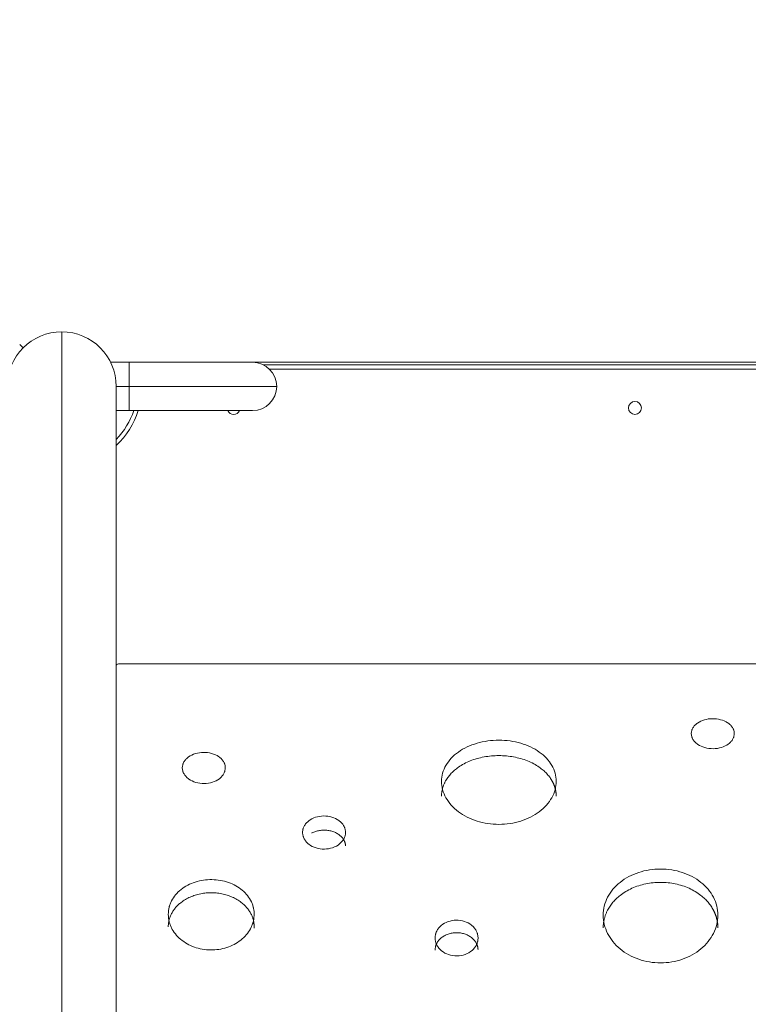
# Model space of a CAD drawing. Units: millimetres. Extents: x 93147 to 114147, y -7722 to 7128.
# Drawn here: x 100988 to 101497, y -2165 to -1479 of the extents above; entities that cross this region are included whole.
import ezdxf

# ---------------------------------------------------------------- set-up
doc = ezdxf.new("R2010")
doc.units = ezdxf.units.MM
doc.header["$MEASUREMENT"] = 0
doc.layers.add('InterSystem-dimension', color=7, linetype='Continuous')
doc.layers.add('InterSystem-drawing', color=7, linetype='Continuous')
doc.styles.add('GENERATED_STYLE_1', font='txt')
doc.dimstyles.new('GENERATED_STYLE__1', dxfattribs={"dimtxt": 100, "dimasz": 91.78744, "dimexe": 0.18, "dimexo": 100, "dimgap": 0.09, "dimtad": 1, "dimtih": 1, "dimtoh": 1, "dimdec": 0, "dimzin": 0, "dimdsep": 46, "dimtxsty": 'GENERATED_STYLE_1', "dimblk": 'ARROWHEAD_5', "dimblk1": 'ARROWHEAD_5', "dimblk2": 'ARROWHEAD_5', "dimcen": 0.09, "dimclrd": 7, "dimclre": 7, "dimclrt": 7, "dimadec": 1, "dimazin": 0, "dimtfac": 1, "dimtdec": 4, "dimtmove": 0, "dimatfit": 3, "dimfxl": 1, "dimtolj": 1, "dimtzin": 0, "dimarcsym": 0})
doc.dimstyles.new('GENERATED_STYLE__2', dxfattribs={"dimtxt": 100, "dimasz": 91.78744, "dimexe": 0.18, "dimexo": 100, "dimgap": 0.09, "dimtad": 1, "dimdec": 0, "dimzin": 0, "dimdsep": 46, "dimtxsty": 'GENERATED_STYLE_1', "dimblk": 'ARROWHEAD_5', "dimblk1": 'ARROWHEAD_5', "dimblk2": 'ARROWHEAD_5', "dimcen": 0.09, "dimclrd": 7, "dimclre": 7, "dimclrt": 7, "dimadec": 1, "dimazin": 0, "dimtfac": 1, "dimtdec": 4, "dimtmove": 0, "dimatfit": 3, "dimfxl": 1, "dimtolj": 1, "dimtzin": 0, "dimarcsym": 0})
doc.dimstyles.new('GENERATED_STYLE__3', dxfattribs={"dimtxt": 100, "dimasz": 91.78744, "dimexe": 0.18, "dimexo": 0, "dimgap": 0.09, "dimtad": 1, "dimtih": 1, "dimtoh": 1, "dimdec": 0, "dimzin": 0, "dimdsep": 46, "dimtxsty": 'GENERATED_STYLE_1', "dimblk": 'ARROWHEAD_5', "dimblk1": 'ARROWHEAD_5', "dimblk2": 'ARROWHEAD_5', "dimcen": 0.09, "dimclrd": 7, "dimclre": 7, "dimclrt": 7, "dimadec": 1, "dimazin": 0, "dimtfac": 1, "dimtdec": 4, "dimtmove": 0, "dimatfit": 3, "dimfxl": 1, "dimtolj": 1, "dimtzin": 0, "dimarcsym": 0})

# ---------------------------------------------------------------- blocks, each defined once
blk = doc.blocks.new('*D1')
at = {"layer": 'InterSystem-dimension', "linetype": 'Continuous', "lineweight": 13}
for points in [[(99562.54, 5893.39), (99655.84, 5868.39), (99655.84, 5918.39)], [(108003.49, 5893.39), (107910.18, 5918.39), (107910.18, 5868.39)]]:
    blk.add_hatch(color=7, dxfattribs=at).paths.add_polyline_path(points)
at = {"layer": 'InterSystem-dimension', "color": 7, "linetype": 'Continuous', "lineweight": 13}
for p, q in [((99562.54, -1978.65), (99562.54, 5983.97)), ((108003.49, 3802.98), (108003.49, 5983.97)), ((99562.54, 5893.39), (99655.84, 5918.39)), ((99655.84, 5918.39), (99655.84, 5868.39)), ((108003.49, 5893.39), (107910.18, 5918.39)), ((107910.18, 5868.39), (107910.18, 5918.39)), ((99562.54, 5893.39), (99655.84, 5868.39)), ((99655.84, 5893.39), (107910.18, 5893.39)), ((108003.49, 5893.39), (107910.18, 5868.39))]:
    blk.add_line(p, q, dxfattribs=at)
at = {"layer": 'InterSystem-dimension', "color": 7, "lineweight": 13, "insert": (103631.24, 5913.39), "char_height": 100, "attachment_point": 7, "style": 'GENERATED_STYLE_1'}
blk.add_mtext('\\A1;{\\pql;\\fArial|b0|i0|c238|p34;8441}', dxfattribs=at)
blk = doc.blocks.new('ARROWHEAD_5')
at = {"linetype": 'Continuous', "lineweight": 0}
blk.add_hatch(color=0, dxfattribs=at).paths.add_polyline_path([(-1, 0.2679), (0, 0), (-1, -0.2679)])
at = {"color": 0, "linetype": 'Continuous', "lineweight": 0}
blk.add_line((0, 0), (-1, 0), dxfattribs=at)
blk = doc.blocks.new('*D3')
at = {"layer": 'InterSystem-dimension', "linetype": 'Continuous', "lineweight": 13}
for points in [[(96964.45, 4047.27), (96939.45, 3953.97), (96989.45, 3953.97)], [(96964.45, -4874.1), (96989.45, -4780.8), (96939.45, -4780.8)]]:
    blk.add_hatch(color=7, dxfattribs=at).paths.add_polyline_path(points)
at = {"layer": 'InterSystem-dimension', "color": 7, "linetype": 'Continuous', "lineweight": 13}
for p, q in [((106503.49, 4047.27), (96873.87, 4047.27)), ((96964.45, 4047.27), (96939.45, 3953.97)), ((96964.45, 4047.27), (96989.45, 3953.97)), ((96989.45, 3953.97), (96939.45, 3953.97)), ((96964.45, -4780.8), (96964.45, 3953.97)), ((96964.45, -4874.1), (96939.45, -4780.8)), ((96939.45, -4780.8), (96989.45, -4780.8)), ((96964.45, -4874.1), (96989.45, -4780.8)), ((100978.09, -4874.1), (96873.87, -4874.1))]:
    blk.add_line(p, q, dxfattribs=at)
at = {"layer": 'InterSystem-dimension', "color": 7, "lineweight": 13, "insert": (96944.45, -565.19), "char_height": 100, "attachment_point": 7, "rotation": 90, "style": 'GENERATED_STYLE_1'}
blk.add_mtext('\\A1;{\\pql;\\fArial|b0|i0|c238|p34;8921}', dxfattribs=at)
blk = doc.blocks.new('*D4')
at = {"layer": 'InterSystem-dimension', "linetype": 'Continuous', "lineweight": 13}
for points in [[(98062.54, 6258.58), (98155.84, 6233.58), (98155.84, 6283.58)], [(109503.49, 6258.58), (109410.18, 6283.58), (109410.18, 6233.58)]]:
    blk.add_hatch(color=7, dxfattribs=at).paths.add_polyline_path(points)
at = {"layer": 'InterSystem-dimension', "color": 7, "linetype": 'Continuous', "lineweight": 13}
for p, q in [((98062.54, -2047.81), (98062.54, 6349.16)), ((109503.49, 3444.9), (109503.49, 6349.16)), ((98062.54, 6258.58), (98155.84, 6283.58)), ((98155.84, 6283.58), (98155.84, 6233.58)), ((109503.49, 6258.58), (109410.18, 6283.58)), ((109410.18, 6233.58), (109410.18, 6283.58)), ((98062.54, 6258.58), (98155.84, 6233.58)), ((98155.84, 6258.58), (109410.18, 6258.58)), ((109503.49, 6258.58), (109410.18, 6233.58))]:
    blk.add_line(p, q, dxfattribs=at)
at = {"layer": 'InterSystem-dimension', "color": 7, "lineweight": 13, "insert": (103598.33, 6278.58), "char_height": 100, "attachment_point": 7, "style": 'GENERATED_STYLE_1'}
blk.add_mtext('\\A1;{\\pql;\\fArial|b0|i0|c238|p34;11441}', dxfattribs=at)
blk = doc.blocks.new('*D5')
at = {"layer": 'InterSystem-dimension', "linetype": 'Continuous', "lineweight": 13}
for points in [[(95918.2, 5547.27), (95893.2, 5453.97), (95943.2, 5453.97)], [(95918.2, -6874.1), (95943.2, -6780.8), (95893.2, -6780.8)]]:
    blk.add_hatch(color=7, dxfattribs=at).paths.add_polyline_path(points)
at = {"layer": 'InterSystem-dimension', "color": 7, "linetype": 'Continuous', "lineweight": 13}
for p, q in [((107203.49, 5547.27), (95827.62, 5547.27)), ((95918.2, 5547.27), (95893.2, 5453.97)), ((95918.2, 5547.27), (95943.2, 5453.97)), ((95943.2, 5453.97), (95893.2, 5453.97)), ((95918.2, -6780.8), (95918.2, 5453.97)), ((95918.2, -6874.1), (95893.2, -6780.8)), ((95893.2, -6780.8), (95943.2, -6780.8)), ((95918.2, -6874.1), (95943.2, -6780.8)), ((101317.44, -6874.1), (95827.62, -6874.1))]:
    blk.add_line(p, q, dxfattribs=at)
at = {"layer": 'InterSystem-dimension', "color": 7, "lineweight": 13, "insert": (95898.2, -853.13), "char_height": 100, "attachment_point": 7, "rotation": 90, "style": 'GENERATED_STYLE_1'}
blk.add_mtext('\\A1;{\\pql;\\fArial|b0|i0|c238|p34;12421}', dxfattribs=at)

msp = doc.modelspace()

# ---------------------------------------------------------------- linework, layer by layer
at = {"layer": 'InterSystem-drawing', "color": 7, "linetype": 'Continuous', "lineweight": 13}
for p, q in [((101017.44, -2930.91), (101017.44, -1696.3)), ((100988.1, -1705.01), (100990.54, -1707.45)), ((101051.56, -1717.5), (101064.59, -1717.5)), ((101064.59, -1717.5), (101051.56, -1717.5)), ((101064.59, -1734.35), (101064.59, -1717.5)), ((101150.59, -1717.5), (101064.59, -1717.5)), ((101150.59, -1717.5), (101684.29, -1717.5)), ((101158.27, -1719.35), (101676.61, -1719.35)), ((101672.46, -1722.35), (101162.42, -1722.35)), ((101055.49, -1734.35), (101064.59, -1734.35)), ((101055.49, -1929.04), (101055.49, -1734.35)), ((101064.59, -1734.35), (101167.44, -1734.35)), ((101064.59, -1734.35), (101064.59, -1751.2)), ((101055.49, -1751.2), (101064.59, -1751.2)), ((101064.59, -1751.2), (101150.59, -1751.2)), ((101055.49, -2829.94), (101055.49, -1929.04)), ((101057.13, -1927.78), (101777.75, -1927.78)), ((101777.39, -1927.76), (101057.49, -1927.76)), ((101055.49, -1967.45), (101055.49, -1951.05))]:
    msp.add_line(p, q, dxfattribs=at)
for centre, radius, start, end in [((101017.44, -1734.35), 38.05, 90, 180), ((101017.44, -1734.35), 38.05, 0, 90), ((101150.59, -1734.35), 16.85, 0, 90), ((101150.59, -1734.35), 16.85, 270, 0), ((101417.44, -1749.35), 4.5, 0, 180), ((101417.44, -1749.35), 4.5, 180, 0), ((101017.44, -1734.35), 53.05, 315.82773, 341.48065), ((101017.44, -1734.35), 56.05, 312.75448, 342.50489), ((101137.44, -1749.35), 4.5, 204.27465, 335.72535), ((101057.49, -1930.9), 3.13, 89.98844, 96.62667)]:
    msp.add_arc(centre, radius, start, end, dxfattribs=at)
for points, knots in [([(101055.49, -1929.04), (101055.59, -1928.68), (101055.77, -1928.39), (101055.98, -1928.23), (101056.19, -1928.07), (101056.57, -1927.92), (101057.13, -1927.78)], [0, 0, 0, 0, 1, 1, 1, 2, 2, 2, 2]), ([(101486.79, -1976.14), (101486.7, -1975.29), (101486.56, -1974.58), (101486.39, -1974.04), (101486.34, -1973.9), (101486.3, -1973.79), (101486.24, -1973.63), (101486.17, -1973.47), (101486.1, -1973.3), (101486.02, -1973.14), (101485.86, -1972.82), (101485.69, -1972.51), (101485.49, -1972.2), (101485.09, -1971.59), (101484.6, -1970.99), (101484.04, -1970.45), (101483.48, -1969.9), (101482.84, -1969.39), (101482.13, -1968.93), (101480.7, -1967.99), (101479.07, -1967.28), (101477.25, -1966.79), (101475.42, -1966.3), (101473.53, -1966.07), (101471.56, -1966.09), (101469.6, -1966.11), (101467.73, -1966.39), (101465.92, -1966.92), (101464.11, -1967.45), (101462.52, -1968.19), (101461.13, -1969.16), (101460.44, -1969.64), (101459.82, -1970.16), (101459.29, -1970.72), (101458.76, -1971.28), (101458.3, -1971.88), (101457.92, -1972.51), (101457.74, -1972.82), (101457.57, -1973.14), (101457.43, -1973.47), (101457.36, -1973.63), (101457.3, -1973.79), (101457.24, -1973.95), (101457.21, -1974.03), (101457.09, -1974.19), (101457.16, -1974.19), (101457.22, -1974.19), (101457.12, -1974.31), (101457.1, -1974.38), (101456.96, -1974.91), (101456.85, -1975.61), (101456.8, -1976.47)], [0, 0, 0, 0, 1, 1, 1, 2, 2, 2, 3, 3, 3, 4, 4, 4, 5, 5, 5, 6, 6, 6, 7, 7, 7, 8, 8, 8, 9, 9, 9, 10, 10, 10, 11, 11, 11, 12, 12, 12, 13, 13, 13, 14, 14, 14, 15, 15, 15, 16, 16, 16, 17, 17, 17, 17]), ([(101456.8, -1976.47), (101456.86, -1977.35), (101456.96, -1978.07), (101457.12, -1978.64), (101457.16, -1978.78), (101457.2, -1978.89), (101457.26, -1979.06), (101457.32, -1979.23), (101457.39, -1979.4), (101457.46, -1979.56), (101457.61, -1979.9), (101457.78, -1980.22), (101457.97, -1980.55), (101458.36, -1981.19), (101458.84, -1981.81), (101459.39, -1982.39), (101459.95, -1982.97), (101460.58, -1983.5), (101461.3, -1984), (101462.73, -1984.99), (101464.38, -1985.75), (101466.24, -1986.28), (101468.1, -1986.8), (101470.03, -1987.06), (101472.04, -1987.03), (101474.04, -1987.01), (101475.95, -1986.72), (101477.79, -1986.15), (101479.63, -1985.58), (101481.24, -1984.79), (101482.63, -1983.76), (101483.33, -1983.25), (101483.94, -1982.69), (101484.47, -1982.11), (101485, -1981.52), (101485.45, -1980.89), (101485.81, -1980.23), (101485.99, -1979.9), (101486.14, -1979.57), (101486.27, -1979.24), (101486.34, -1979.07), (101486.4, -1978.9), (101486.45, -1978.73), (101486.48, -1978.65), (101486.46, -1978.49), (101486.52, -1978.49), (101486.59, -1978.49), (101486.56, -1978.36), (101486.57, -1978.29), (101486.7, -1977.74), (101486.77, -1977.03), (101486.79, -1976.14)], [0, 0, 0, 0, 1, 1, 1, 2, 2, 2, 3, 3, 3, 4, 4, 4, 5, 5, 5, 6, 6, 6, 7, 7, 7, 8, 8, 8, 9, 9, 9, 10, 10, 10, 11, 11, 11, 12, 12, 12, 13, 13, 13, 14, 14, 14, 15, 15, 15, 16, 16, 16, 17, 17, 17, 17]), ([(101362.51, -2009.85), (101362.51, -2005.94), (101361.48, -2002.2), (101359.44, -1998.66), (101357.4, -1995.11), (101354.49, -1992.01), (101350.73, -1989.34), (101346.98, -1986.68), (101342.65, -1984.64), (101337.76, -1983.22), (101332.88, -1981.8), (101327.79, -1981.09), (101322.51, -1981.09), (101317.22, -1981.09), (101312.15, -1981.79), (101307.25, -1983.22), (101304.81, -1983.93), (101302.5, -1984.8), (101300.34, -1985.82), (101298.18, -1986.84), (101296.17, -1988.01), (101294.28, -1989.34), (101290.52, -1992.01), (101287.62, -1995.1), (101285.58, -1998.66), (101283.53, -2002.21), (101282.51, -2005.94), (101282.51, -2009.85)], [0, 0, 0, 0, 1, 1, 1, 2, 2, 2, 3, 3, 3, 4, 4, 4, 5, 5, 5, 6, 6, 6, 7, 7, 7, 8, 8, 8, 9, 9, 9, 9]), ([(101131.59, -2000.04), (101131.5, -1999.16), (101131.36, -1998.43), (101131.19, -1997.86), (101131.14, -1997.72), (101131.1, -1997.61), (101131.04, -1997.44), (101130.97, -1997.27), (101130.9, -1997.1), (101130.82, -1996.93), (101130.66, -1996.6), (101130.49, -1996.28), (101130.29, -1995.96), (101129.89, -1995.32), (101129.4, -1994.7), (101128.84, -1994.13), (101128.28, -1993.57), (101127.64, -1993.04), (101126.93, -1992.56), (101125.5, -1991.59), (101123.87, -1990.85), (101122.05, -1990.34), (101120.22, -1989.83), (101118.33, -1989.59), (101116.36, -1989.61), (101114.4, -1989.63), (101112.53, -1989.92), (101110.72, -1990.47), (101108.91, -1991.02), (101107.32, -1991.79), (101105.93, -1992.79), (101105.24, -1993.3), (101104.62, -1993.84), (101104.09, -1994.42), (101103.56, -1995), (101103.1, -1995.62), (101102.72, -1996.28), (101102.54, -1996.6), (101102.37, -1996.93), (101102.23, -1997.27), (101102.16, -1997.43), (101102.1, -1997.6), (101102.04, -1997.77), (101102.01, -1997.86), (101101.89, -1998.02), (101101.96, -1998.02), (101102.02, -1998.02), (101101.92, -1998.15), (101101.9, -1998.22), (101101.76, -1998.77), (101101.66, -1999.49), (101101.6, -2000.39)], [0, 0, 0, 0, 1, 1, 1, 2, 2, 2, 3, 3, 3, 4, 4, 4, 5, 5, 5, 6, 6, 6, 7, 7, 7, 8, 8, 8, 9, 9, 9, 10, 10, 10, 11, 11, 11, 12, 12, 12, 13, 13, 13, 14, 14, 14, 15, 15, 15, 16, 16, 16, 17, 17, 17, 17]), ([(101362.51, -2020.13), (101362.51, -2019.97), (101362.51, -2019.81), (101362.5, -2019.65), (101362.5, -2019.49), (101362.49, -2019.33), (101362.49, -2019.17), (101362.48, -2019.01), (101362.47, -2018.85), (101362.46, -2018.69), (101362.45, -2018.53), (101362.44, -2018.38), (101362.42, -2018.22), (101362.41, -2018.06), (101362.39, -2017.9), (101362.38, -2017.74), (101362.36, -2017.59), (101362.34, -2017.43), (101362.32, -2017.27), (101362.3, -2017.12), (101362.27, -2016.96), (101362.25, -2016.81), (101362.22, -2016.65), (101362.2, -2016.49), (101362.17, -2016.34), (101362.14, -2016.18), (101362.11, -2016.03), (101362.08, -2015.87), (101362.04, -2015.72), (101362.01, -2015.56), (101361.98, -2015.41), (101361.94, -2015.26), (101361.9, -2015.1), (101361.86, -2014.95), (101361.82, -2014.8), (101361.78, -2014.64), (101361.74, -2014.49), (101361.7, -2014.34), (101361.65, -2014.18), (101361.61, -2014.03), (101361.56, -2013.88), (101361.51, -2013.73), (101361.46, -2013.58), (101361.41, -2013.42), (101361.36, -2013.27), (101361.31, -2013.12), (101361.26, -2012.97), (101361.2, -2012.82), (101361.14, -2012.67), (101361.09, -2012.52), (101361.03, -2012.37), (101360.97, -2012.22), (101360.91, -2012.07), (101360.85, -2011.92), (101360.78, -2011.77), (101360.72, -2011.62), (101360.65, -2011.47), (101360.59, -2011.32), (101360.52, -2011.18), (101360.45, -2011.03), (101360.38, -2010.88), (101360.31, -2010.73), (101360.23, -2010.58), (101360.16, -2010.44), (101360.09, -2010.29), (101360.01, -2010.14), (101359.93, -2010), (101359.85, -2009.85), (101359.77, -2009.7), (101359.69, -2009.56), (101359.61, -2009.41), (101359.53, -2009.26), (101359.44, -2009.12), (101358.94, -2008.25), (101358.37, -2007.41), (101357.75, -2006.58), (101357.13, -2005.77), (101356.46, -2004.98), (101355.73, -2004.21), (101355.01, -2003.45), (101354.23, -2002.71), (101353.4, -2002), (101352.56, -2001.29), (101351.67, -2000.61), (101350.73, -1999.95), (101349.5, -1999.09), (101348.18, -1998.28), (101346.79, -1997.54), (101345.41, -1996.8), (101343.97, -1996.13), (101342.47, -1995.53), (101340.95, -1994.93), (101339.38, -1994.39), (101337.76, -1993.93), (101336.15, -1993.47), (101334.49, -1993.08), (101332.81, -1992.77), (101331.14, -1992.46), (101329.44, -1992.22), (101327.73, -1992.07), (101326, -1991.91), (101324.25, -1991.84), (101322.51, -1991.84), (101320.76, -1991.84), (101319.02, -1991.91), (101317.29, -1992.07), (101315.58, -1992.22), (101313.88, -1992.46), (101312.21, -1992.77), (101310.52, -1993.08), (101308.87, -1993.47), (101307.25, -1993.93), (101305.64, -1994.39), (101304.07, -1994.93), (101302.55, -1995.53), (101301.05, -1996.13), (101299.6, -1996.81), (101298.22, -1997.54), (101296.84, -1998.28), (101295.52, -1999.09), (101294.28, -1999.95), (101293.35, -2000.61), (101292.46, -2001.29), (101291.62, -2002.01), (101290.79, -2002.71), (101290.01, -2003.45), (101289.28, -2004.21), (101288.56, -2004.98), (101287.88, -2005.77), (101287.27, -2006.59), (101286.65, -2007.41), (101286.08, -2008.25), (101285.58, -2009.12), (101285.42, -2009.39), (101285.27, -2009.66), (101285.12, -2009.93), (101284.98, -2010.2), (101284.84, -2010.47), (101284.7, -2010.74), (101284.57, -2011.02), (101284.44, -2011.29), (101284.32, -2011.57), (101284.2, -2011.84), (101284.09, -2012.12), (101283.98, -2012.39), (101283.87, -2012.67), (101283.77, -2012.95), (101283.67, -2013.23), (101283.57, -2013.51), (101283.48, -2013.79), (101283.4, -2014.07), (101283.31, -2014.35), (101283.23, -2014.63), (101283.16, -2014.91), (101283.09, -2015.2), (101283.02, -2015.48), (101282.96, -2015.77), (101282.9, -2016.05), (101282.85, -2016.34), (101282.8, -2016.63), (101282.75, -2016.91), (101282.71, -2017.2), (101282.67, -2017.49), (101282.64, -2017.78), (101282.61, -2018.07), (101282.58, -2018.36), (101282.56, -2018.66), (101282.54, -2018.95), (101282.53, -2019.24), (101282.52, -2019.54), (101282.51, -2019.83), (101282.51, -2020.13)], [0, 0, 0, 0, 1, 1, 1, 2, 2, 2, 3, 3, 3, 4, 4, 4, 5, 5, 5, 6, 6, 6, 7, 7, 7, 8, 8, 8, 9, 9, 9, 10, 10, 10, 11, 11, 11, 12, 12, 12, 13, 13, 13, 14, 14, 14, 15, 15, 15, 16, 16, 16, 17, 17, 17, 18, 18, 18, 19, 19, 19, 20, 20, 20, 21, 21, 21, 22, 22, 22, 23, 23, 23, 24, 24, 24, 25, 25, 25, 26, 26, 26, 27, 27, 27, 28, 28, 28, 29, 29, 29, 30, 30, 30, 31, 31, 31, 32, 32, 32, 33, 33, 33, 34, 34, 34, 35, 35, 35, 36, 36, 36, 37, 37, 37, 38, 38, 38, 39, 39, 39, 40, 40, 40, 41, 41, 41, 42, 42, 42, 43, 43, 43, 44, 44, 44, 45, 45, 45, 46, 46, 46, 47, 47, 47, 48, 48, 48, 49, 49, 49, 50, 50, 50, 51, 51, 51, 52, 52, 52, 53, 53, 53, 54, 54, 54, 55, 55, 55, 56, 56, 56, 57, 57, 57, 57]), ([(101101.6, -2000.39), (101101.66, -2001.3), (101101.76, -2002.05), (101101.92, -2002.63), (101101.96, -2002.78), (101102, -2002.9), (101102.06, -2003.07), (101102.12, -2003.25), (101102.19, -2003.42), (101102.26, -2003.59), (101102.41, -2003.94), (101102.58, -2004.28), (101102.77, -2004.61), (101103.16, -2005.28), (101103.64, -2005.93), (101104.19, -2006.52), (101104.75, -2007.12), (101105.38, -2007.68), (101106.1, -2008.19), (101107.53, -2009.22), (101109.18, -2010.01), (101111.04, -2010.56), (101112.9, -2011.1), (101114.83, -2011.36), (101116.84, -2011.34), (101118.84, -2011.32), (101120.75, -2011.01), (101122.59, -2010.42), (101124.43, -2009.83), (101126.04, -2009.01), (101127.43, -2007.95), (101128.13, -2007.41), (101128.74, -2006.84), (101129.27, -2006.23), (101129.8, -2005.62), (101130.25, -2004.97), (101130.61, -2004.29), (101130.79, -2003.95), (101130.94, -2003.6), (101131.07, -2003.25), (101131.14, -2003.08), (101131.2, -2002.91), (101131.25, -2002.73), (101131.28, -2002.64), (101131.26, -2002.48), (101131.33, -2002.48), (101131.39, -2002.48), (101131.36, -2002.34), (101131.38, -2002.27), (101131.5, -2001.7), (101131.57, -2000.96), (101131.59, -2000.04)], [0, 0, 0, 0, 1, 1, 1, 2, 2, 2, 3, 3, 3, 4, 4, 4, 5, 5, 5, 6, 6, 6, 7, 7, 7, 8, 8, 8, 9, 9, 9, 10, 10, 10, 11, 11, 11, 12, 12, 12, 13, 13, 13, 14, 14, 14, 15, 15, 15, 16, 16, 16, 17, 17, 17, 17]), ([(101282.51, -2009.85), (101282.51, -2013.76), (101283.53, -2017.55), (101285.58, -2021.21), (101287.62, -2024.87), (101290.53, -2028.13), (101294.28, -2030.96), (101298.04, -2033.78), (101302.37, -2035.97), (101307.25, -2037.51), (101312.14, -2039.04), (101317.22, -2039.81), (101322.51, -2039.81), (101327.79, -2039.81), (101332.86, -2039.04), (101337.76, -2037.51), (101340.21, -2036.74), (101342.52, -2035.81), (101344.68, -2034.71), (101346.84, -2033.62), (101348.85, -2032.37), (101350.73, -2030.96), (101354.5, -2028.12), (101357.4, -2024.88), (101359.44, -2021.21), (101361.49, -2017.55), (101362.51, -2013.76), (101362.51, -2009.85)], [0, 0, 0, 0, 1, 1, 1, 2, 2, 2, 3, 3, 3, 4, 4, 4, 5, 5, 5, 6, 6, 6, 7, 7, 7, 8, 8, 8, 9, 9, 9, 9]), ([(101215.5, -2045.05), (101215.4, -2044.11), (101215.27, -2043.34), (101215.09, -2042.73), (101215.05, -2042.58), (101215.01, -2042.46), (101214.94, -2042.28), (101214.87, -2042.1), (101214.8, -2041.92), (101214.72, -2041.75), (101214.57, -2041.39), (101214.39, -2041.05), (101214.19, -2040.71), (101213.79, -2040.03), (101213.3, -2039.38), (101212.74, -2038.77), (101212.18, -2038.17), (101211.55, -2037.61), (101210.83, -2037.1), (101209.41, -2036.06), (101207.78, -2035.28), (101205.95, -2034.74), (101204.12, -2034.2), (101202.23, -2033.94), (101200.27, -2033.96), (101198.3, -2033.99), (101196.43, -2034.29), (101194.62, -2034.87), (101192.81, -2035.46), (101191.22, -2036.28), (101189.83, -2037.35), (101189.14, -2037.88), (101188.53, -2038.46), (101187.99, -2039.07), (101187.46, -2039.69), (101187, -2040.35), (101186.63, -2041.05), (101186.44, -2041.39), (101186.28, -2041.75), (101186.14, -2042.1), (101186.07, -2042.28), (101186, -2042.46), (101185.94, -2042.64), (101185.91, -2042.73), (101185.79, -2042.9), (101185.86, -2042.9), (101185.93, -2042.9), (101185.82, -2043.04), (101185.8, -2043.11), (101185.66, -2043.69), (101185.56, -2044.46), (101185.5, -2045.42)], [0, 0, 0, 0, 1, 1, 1, 2, 2, 2, 3, 3, 3, 4, 4, 4, 5, 5, 5, 6, 6, 6, 7, 7, 7, 8, 8, 8, 9, 9, 9, 10, 10, 10, 11, 11, 11, 12, 12, 12, 13, 13, 13, 14, 14, 14, 15, 15, 15, 16, 16, 16, 17, 17, 17, 17]), ([(101185.5, -2045.42), (101185.56, -2046.38), (101185.67, -2047.17), (101185.82, -2047.8), (101185.86, -2047.95), (101185.9, -2048.08), (101185.96, -2048.26), (101186.02, -2048.45), (101186.09, -2048.63), (101186.16, -2048.82), (101186.31, -2049.18), (101186.48, -2049.54), (101186.67, -2049.9), (101187.06, -2050.61), (101187.54, -2051.29), (101188.1, -2051.93), (101188.65, -2052.56), (101189.29, -2053.15), (101190, -2053.69), (101191.44, -2054.79), (101193.09, -2055.62), (101194.95, -2056.2), (101196.81, -2056.78), (101198.74, -2057.05), (101200.74, -2057.03), (101202.74, -2057), (101204.65, -2056.68), (101206.5, -2056.06), (101208.34, -2055.43), (101209.94, -2054.56), (101211.34, -2053.43), (101212.03, -2052.87), (101212.65, -2052.26), (101213.17, -2051.62), (101213.7, -2050.97), (101214.15, -2050.27), (101214.51, -2049.55), (101214.69, -2049.19), (101214.85, -2048.83), (101214.98, -2048.46), (101215.04, -2048.27), (101215.1, -2048.09), (101215.16, -2047.9), (101215.18, -2047.81), (101215.16, -2047.63), (101215.23, -2047.63), (101215.3, -2047.63), (101215.26, -2047.49), (101215.28, -2047.42), (101215.41, -2046.81), (101215.48, -2046.02), (101215.5, -2045.05)], [0, 0, 0, 0, 1, 1, 1, 2, 2, 2, 3, 3, 3, 4, 4, 4, 5, 5, 5, 6, 6, 6, 7, 7, 7, 8, 8, 8, 9, 9, 9, 10, 10, 10, 11, 11, 11, 12, 12, 12, 13, 13, 13, 14, 14, 14, 15, 15, 15, 16, 16, 16, 17, 17, 17, 17]), ([(101215.5, -2054.76), (101215.48, -2054.61), (101215.46, -2054.46), (101215.45, -2054.31), (101215.43, -2054.17), (101215.41, -2054.03), (101215.39, -2053.89), (101215.37, -2053.75), (101215.35, -2053.62), (101215.32, -2053.49), (101215.3, -2053.37), (101215.28, -2053.25), (101215.25, -2053.13), (101215.23, -2053.01), (101215.2, -2052.9), (101215.18, -2052.79), (101215.15, -2052.68), (101215.12, -2052.58), (101215.09, -2052.48), (101215.04, -2052.32), (101214.99, -2052.17), (101214.93, -2052.01), (101214.87, -2051.84), (101214.8, -2051.68), (101214.72, -2051.51), (101214.57, -2051.16), (101214.39, -2050.82), (101214.19, -2050.49), (101213.79, -2049.82), (101213.31, -2049.18), (101212.74, -2048.58), (101212.18, -2047.99), (101211.54, -2047.43), (101210.83, -2046.93), (101210.13, -2046.43), (101209.36, -2045.98), (101208.54, -2045.59), (101207.72, -2045.2), (101206.85, -2044.88), (101205.95, -2044.61), (101205.05, -2044.35), (101204.11, -2044.15), (101203.16, -2044.02), (101202.2, -2043.9), (101201.24, -2043.84), (101200.27, -2043.85), (101199.3, -2043.86), (101198.33, -2043.94), (101197.38, -2044.09), (101196.44, -2044.24), (101195.51, -2044.46), (101194.62, -2044.75), (101193.73, -2045.03), (101192.87, -2045.38), (101192.07, -2045.79), (101192, -2045.82), (101191.79, -2045.89), (101191.87, -2045.89)], [0, 0, 0, 0, 1, 1, 1, 2, 2, 2, 3, 3, 3, 4, 4, 4, 5, 5, 5, 6, 6, 6, 7, 7, 7, 8, 8, 8, 9, 9, 9, 10, 10, 10, 11, 11, 11, 12, 12, 12, 13, 13, 13, 14, 14, 14, 15, 15, 15, 16, 16, 16, 17, 17, 17, 18, 18, 18, 19, 19, 19, 19]), ([(101475.33, -2103.17), (101475.33, -2098.81), (101474.31, -2094.64), (101472.26, -2090.68), (101470.22, -2086.71), (101467.31, -2083.23), (101463.56, -2080.24), (101459.8, -2077.25), (101455.47, -2074.96), (101450.59, -2073.36), (101445.7, -2071.76), (101440.62, -2070.96), (101435.33, -2070.96), (101430.05, -2070.96), (101424.97, -2071.76), (101420.08, -2073.36), (101417.63, -2074.16), (101415.32, -2075.14), (101413.16, -2076.28), (101411, -2077.43), (101408.99, -2078.74), (101407.11, -2080.24), (101403.34, -2083.24), (101400.44, -2086.7), (101398.4, -2090.68), (101396.35, -2094.65), (101395.33, -2098.81), (101395.33, -2103.17)], [0, 0, 0, 0, 1, 1, 1, 2, 2, 2, 3, 3, 3, 4, 4, 4, 5, 5, 5, 6, 6, 6, 7, 7, 7, 8, 8, 8, 9, 9, 9, 9]), ([(101151.05, -2097.3), (101150.95, -2096.9), (101150.83, -2096.51), (101150.69, -2096.12), (101150.43, -2095.33), (101150.12, -2094.57), (101149.77, -2093.82), (101149.06, -2092.32), (101148.15, -2090.87), (101147.09, -2089.52), (101146.03, -2088.17), (101144.82, -2086.92), (101143.43, -2085.75), (101140.65, -2083.42), (101137.42, -2081.61), (101133.75, -2080.33), (101130.07, -2079.05), (101126.24, -2078.39), (101122.23, -2078.34), (101118.23, -2078.29), (101114.38, -2078.85), (101110.65, -2080.04), (101106.92, -2081.23), (101103.62, -2082.95), (101100.76, -2085.21), (101099.33, -2086.34), (101098.06, -2087.56), (101096.95, -2088.88), (101095.84, -2090.2), (101094.88, -2091.63), (101094.11, -2093.1), (101093.73, -2093.84), (101093.39, -2094.6), (101093.1, -2095.37), (101092.95, -2095.76), (101092.81, -2096.15), (101092.69, -2096.55), (101092.63, -2096.74), (101092.56, -2096.96), (101092.51, -2097.13), (101092.47, -2097.29), (101092.42, -2097.46), (101092.38, -2097.63), (101092.04, -2099.01), (101091.84, -2100.66), (101091.76, -2102.58)], [0, 0, 0, 0, 1, 1, 1, 2, 2, 2, 3, 3, 3, 4, 4, 4, 5, 5, 5, 6, 6, 6, 7, 7, 7, 8, 8, 8, 9, 9, 9, 10, 10, 10, 11, 11, 11, 12, 12, 12, 13, 13, 13, 14, 14, 14, 15, 15, 15, 15]), ([(101475.33, -2111.93), (101475.33, -2111.75), (101475.33, -2111.58), (101475.33, -2111.4), (101475.32, -2111.22), (101475.32, -2111.04), (101475.31, -2110.86), (101475.3, -2110.69), (101475.29, -2110.51), (101475.28, -2110.33), (101475.27, -2110.16), (101475.26, -2109.98), (101475.25, -2109.81), (101475.23, -2109.63), (101475.22, -2109.45), (101475.2, -2109.28), (101475.18, -2109.1), (101475.16, -2108.93), (101475.14, -2108.75), (101475.12, -2108.58), (101475.09, -2108.4), (101475.07, -2108.23), (101475.05, -2108.06), (101475.02, -2107.88), (101474.99, -2107.71), (101474.96, -2107.54), (101474.93, -2107.36), (101474.9, -2107.19), (101474.87, -2107.02), (101474.83, -2106.85), (101474.8, -2106.67), (101474.76, -2106.5), (101474.73, -2106.33), (101474.69, -2106.16), (101474.65, -2105.99), (101474.61, -2105.82), (101474.56, -2105.65), (101474.52, -2105.47), (101474.48, -2105.3), (101474.43, -2105.13), (101474.38, -2104.96), (101474.34, -2104.79), (101474.29, -2104.63), (101474.24, -2104.46), (101474.19, -2104.29), (101474.13, -2104.12), (101474.08, -2103.95), (101474.02, -2103.78), (101473.97, -2103.61), (101473.91, -2103.44), (101473.85, -2103.28), (101473.79, -2103.11), (101473.73, -2102.94), (101473.67, -2102.78), (101473.61, -2102.61), (101473.54, -2102.44), (101473.48, -2102.28), (101473.41, -2102.11), (101473.34, -2101.94), (101473.27, -2101.78), (101473.2, -2101.61), (101473.13, -2101.45), (101473.06, -2101.28), (101472.98, -2101.12), (101472.91, -2100.95), (101472.83, -2100.79), (101472.75, -2100.62), (101472.68, -2100.46), (101472.6, -2100.3), (101472.51, -2100.13), (101472.43, -2099.97), (101472.35, -2099.8), (101472.26, -2099.64), (101471.76, -2098.67), (101471.19, -2097.73), (101470.57, -2096.81), (101469.96, -2095.89), (101469.28, -2095.01), (101468.56, -2094.15), (101467.83, -2093.29), (101467.05, -2092.47), (101466.22, -2091.67), (101465.38, -2090.87), (101464.49, -2090.11), (101463.56, -2089.38), (101462.32, -2088.4), (101461, -2087.5), (101459.61, -2086.66), (101458.24, -2085.84), (101456.79, -2085.08), (101455.29, -2084.41), (101453.77, -2083.73), (101452.2, -2083.13), (101450.59, -2082.61), (101448.97, -2082.09), (101447.32, -2081.65), (101445.63, -2081.3), (101443.96, -2080.95), (101442.26, -2080.69), (101440.55, -2080.51), (101438.82, -2080.34), (101437.08, -2080.25), (101435.33, -2080.25), (101433.59, -2080.25), (101431.84, -2080.34), (101430.11, -2080.51), (101428.4, -2080.69), (101426.7, -2080.95), (101425.03, -2081.3), (101423.34, -2081.65), (101421.69, -2082.09), (101420.08, -2082.61), (101418.46, -2083.13), (101416.89, -2083.73), (101415.37, -2084.41), (101413.87, -2085.08), (101412.42, -2085.84), (101411.05, -2086.66), (101409.66, -2087.5), (101408.34, -2088.4), (101407.11, -2089.38), (101406.17, -2090.11), (101405.28, -2090.87), (101404.44, -2091.68), (101403.61, -2092.47), (101402.83, -2093.3), (101402.1, -2094.15), (101401.38, -2095.01), (101400.71, -2095.9), (101400.09, -2096.81), (101399.47, -2097.73), (101398.9, -2098.67), (101398.4, -2099.64), (101398.24, -2099.94), (101398.09, -2100.24), (101397.94, -2100.55), (101397.8, -2100.85), (101397.66, -2101.15), (101397.53, -2101.46), (101397.39, -2101.76), (101397.27, -2102.07), (101397.15, -2102.38), (101397.03, -2102.69), (101396.91, -2102.99), (101396.8, -2103.3), (101396.69, -2103.61), (101396.59, -2103.92), (101396.49, -2104.24), (101396.4, -2104.55), (101396.31, -2104.86), (101396.22, -2105.17), (101396.14, -2105.49), (101396.06, -2105.8), (101395.98, -2106.12), (101395.91, -2106.44), (101395.85, -2106.75), (101395.78, -2107.07), (101395.72, -2107.39), (101395.67, -2107.71), (101395.62, -2108.03), (101395.57, -2108.35), (101395.53, -2108.67), (101395.49, -2109), (101395.46, -2109.32), (101395.43, -2109.64), (101395.4, -2109.97), (101395.38, -2110.29), (101395.36, -2110.62), (101395.35, -2110.95), (101395.34, -2111.28), (101395.33, -2111.6), (101395.33, -2111.93)], [0, 0, 0, 0, 1, 1, 1, 2, 2, 2, 3, 3, 3, 4, 4, 4, 5, 5, 5, 6, 6, 6, 7, 7, 7, 8, 8, 8, 9, 9, 9, 10, 10, 10, 11, 11, 11, 12, 12, 12, 13, 13, 13, 14, 14, 14, 15, 15, 15, 16, 16, 16, 17, 17, 17, 18, 18, 18, 19, 19, 19, 20, 20, 20, 21, 21, 21, 22, 22, 22, 23, 23, 23, 24, 24, 24, 25, 25, 25, 26, 26, 26, 27, 27, 27, 28, 28, 28, 29, 29, 29, 30, 30, 30, 31, 31, 31, 32, 32, 32, 33, 33, 33, 34, 34, 34, 35, 35, 35, 36, 36, 36, 37, 37, 37, 38, 38, 38, 39, 39, 39, 40, 40, 40, 41, 41, 41, 42, 42, 42, 43, 43, 43, 44, 44, 44, 45, 45, 45, 46, 46, 46, 47, 47, 47, 48, 48, 48, 49, 49, 49, 50, 50, 50, 51, 51, 51, 52, 52, 52, 53, 53, 53, 54, 54, 54, 55, 55, 55, 56, 56, 56, 57, 57, 57, 57]), ([(101151.75, -2112.12), (101151.74, -2111.91), (101151.74, -2111.71), (101151.74, -2111.5), (101151.74, -2111.3), (101151.73, -2111.1), (101151.72, -2110.91), (101151.72, -2110.71), (101151.71, -2110.52), (101151.7, -2110.33), (101151.69, -2110.14), (101151.67, -2109.95), (101151.66, -2109.76), (101151.64, -2109.58), (101151.63, -2109.4), (101151.61, -2109.22), (101151.59, -2109.04), (101151.57, -2108.87), (101151.55, -2108.69), (101151.53, -2108.52), (101151.51, -2108.35), (101151.48, -2108.18), (101151.46, -2108.02), (101151.43, -2107.85), (101151.4, -2107.69), (101151.37, -2107.53), (101151.34, -2107.37), (101151.31, -2107.21), (101151.23, -2106.85), (101151.15, -2106.49), (101151.05, -2106.13), (101150.94, -2105.75), (101150.82, -2105.37), (101150.69, -2104.99), (101150.56, -2104.61), (101150.42, -2104.23), (101150.26, -2103.85), (101150.11, -2103.48), (101149.94, -2103.1), (101149.77, -2102.73), (101149.41, -2101.99), (101149.01, -2101.27), (101148.56, -2100.56), (101148.12, -2099.86), (101147.63, -2099.17), (101147.09, -2098.5), (101146.56, -2097.84), (101145.99, -2097.2), (101145.38, -2096.58), (101144.77, -2095.96), (101144.12, -2095.36), (101143.43, -2094.79), (101142.51, -2094.04), (101141.53, -2093.33), (101140.5, -2092.67), (101139.48, -2092.03), (101138.4, -2091.43), (101137.27, -2090.9), (101136.14, -2090.36), (101134.96, -2089.88), (101133.75, -2089.47), (101132.53, -2089.05), (101131.29, -2088.7), (101130.02, -2088.41), (101128.76, -2088.13), (101127.48, -2087.91), (101126.18, -2087.76), (101124.87, -2087.61), (101123.55, -2087.52), (101122.23, -2087.51), (101120.91, -2087.49), (101119.59, -2087.54), (101118.28, -2087.66), (101116.98, -2087.78), (101115.68, -2087.96), (101114.42, -2088.22), (101113.14, -2088.47), (101111.88, -2088.8), (101110.65, -2089.18), (101109.42, -2089.57), (101108.22, -2090.01), (101107.07, -2090.52), (101105.92, -2091.03), (101104.82, -2091.59), (101103.77, -2092.22), (101102.71, -2092.84), (101101.71, -2093.53), (101100.76, -2094.26), (101100.05, -2094.81), (101099.37, -2095.39), (101098.73, -2096), (101098.1, -2096.6), (101097.5, -2097.22), (101096.95, -2097.87), (101096.39, -2098.52), (101095.87, -2099.2), (101095.4, -2099.89), (101094.93, -2100.59), (101094.5, -2101.3), (101094.11, -2102.03), (101093.92, -2102.39), (101093.74, -2102.76), (101093.57, -2103.13), (101093.4, -2103.51), (101093.24, -2103.88), (101093.1, -2104.26), (101092.95, -2104.64), (101092.81, -2105.02), (101092.69, -2105.4), (101092.58, -2105.76), (101092.47, -2106.12), (101092.38, -2106.49), (101092.31, -2106.77), (101092.25, -2107.05), (101092.2, -2107.33), (101092.14, -2107.63), (101092.08, -2107.94), (101092.04, -2108.24), (101091.99, -2108.56), (101091.95, -2108.89), (101091.92, -2109.21), (101091.88, -2109.56), (101091.85, -2109.9), (101091.82, -2110.25), (101091.8, -2110.62), (101091.78, -2110.98), (101091.76, -2111.35)], [0, 0, 0, 0, 1, 1, 1, 2, 2, 2, 3, 3, 3, 4, 4, 4, 5, 5, 5, 6, 6, 6, 7, 7, 7, 8, 8, 8, 9, 9, 9, 10, 10, 10, 11, 11, 11, 12, 12, 12, 13, 13, 13, 14, 14, 14, 15, 15, 15, 16, 16, 16, 17, 17, 17, 18, 18, 18, 19, 19, 19, 20, 20, 20, 21, 21, 21, 22, 22, 22, 23, 23, 23, 24, 24, 24, 25, 25, 25, 26, 26, 26, 27, 27, 27, 28, 28, 28, 29, 29, 29, 30, 30, 30, 31, 31, 31, 32, 32, 32, 33, 33, 33, 34, 34, 34, 35, 35, 35, 36, 36, 36, 37, 37, 37, 38, 38, 38, 39, 39, 39, 40, 40, 40, 41, 41, 41, 42, 42, 42, 42]), ([(101151.75, -2103.36), (101151.74, -2101.46), (101151.6, -2099.8), (101151.31, -2098.37), (101151.27, -2098.19), (101151.23, -2098.02), (101151.19, -2097.85), (101151.17, -2097.76), (101151.05, -2097.59), (101151.13, -2097.59), (101151.22, -2097.59), (101150.95, -2097.3), (101151.05, -2097.3)], [0, 0, 0, 0, 1, 1, 1, 2, 2, 2, 3, 3, 3, 4, 4, 4, 4]), ([(101091.76, -2102.58), (101091.83, -2104.44), (101092.04, -2106.07), (101092.37, -2107.47), (101092.45, -2107.82), (101092.53, -2108.13), (101092.65, -2108.52), (101092.77, -2108.92), (101092.9, -2109.31), (101093.04, -2109.69), (101093.32, -2110.46), (101093.65, -2111.22), (101094.02, -2111.96), (101094.76, -2113.44), (101095.68, -2114.88), (101096.75, -2116.22), (101097.82, -2117.56), (101099.04, -2118.8), (101100.42, -2119.97), (101103.19, -2122.29), (101106.38, -2124.1), (101109.99, -2125.39), (101113.6, -2126.67), (101117.37, -2127.34), (101121.29, -2127.39), (101125.21, -2127.45), (101128.99, -2126.88), (101132.65, -2125.69), (101136.32, -2124.49), (101139.57, -2122.77), (101142.42, -2120.52), (101143.85, -2119.39), (101145.12, -2118.18), (101146.24, -2116.86), (101147.36, -2115.55), (101148.33, -2114.14), (101149.13, -2112.68), (101149.52, -2111.95), (101149.88, -2111.2), (101150.19, -2110.44), (101150.35, -2110.06), (101150.49, -2109.67), (101150.63, -2109.28), (101150.69, -2109.09), (101150.76, -2108.87), (101150.81, -2108.71), (101150.87, -2108.55), (101150.91, -2108.38), (101150.96, -2108.21), (101151.34, -2106.85), (101151.6, -2105.23), (101151.75, -2103.36)], [0, 0, 0, 0, 1, 1, 1, 2, 2, 2, 3, 3, 3, 4, 4, 4, 5, 5, 5, 6, 6, 6, 7, 7, 7, 8, 8, 8, 9, 9, 9, 10, 10, 10, 11, 11, 11, 12, 12, 12, 13, 13, 13, 14, 14, 14, 15, 15, 15, 16, 16, 16, 17, 17, 17, 17]), ([(101307.99, -2118.65), (101307.89, -2117.63), (101307.76, -2116.79), (101307.58, -2116.14), (101307.54, -2115.98), (101307.5, -2115.85), (101307.43, -2115.66), (101307.37, -2115.46), (101307.29, -2115.27), (101307.22, -2115.08), (101307.06, -2114.7), (101306.88, -2114.32), (101306.68, -2113.95), (101306.28, -2113.22), (101305.8, -2112.51), (101305.24, -2111.86), (101304.67, -2111.21), (101304.04, -2110.6), (101303.33, -2110.05), (101301.9, -2108.93), (101300.27, -2108.08), (101298.44, -2107.5), (101296.61, -2106.91), (101294.72, -2106.63), (101292.76, -2106.66), (101290.8, -2106.68), (101288.92, -2107.01), (101287.11, -2107.64), (101285.3, -2108.28), (101283.71, -2109.16), (101282.33, -2110.32), (101281.63, -2110.9), (101281.02, -2111.52), (101280.49, -2112.19), (101279.95, -2112.85), (101279.49, -2113.57), (101279.12, -2114.32), (101278.93, -2114.7), (101278.77, -2115.08), (101278.63, -2115.46), (101278.56, -2115.65), (101278.49, -2115.85), (101278.44, -2116.04)], [0, 0, 0, 0, 1, 1, 1, 2, 2, 2, 3, 3, 3, 4, 4, 4, 5, 5, 5, 6, 6, 6, 7, 7, 7, 8, 8, 8, 9, 9, 9, 10, 10, 10, 11, 11, 11, 12, 12, 12, 13, 13, 13, 14, 14, 14, 14]), ([(101395.33, -2103.17), (101395.33, -2107.53), (101396.36, -2111.75), (101398.4, -2115.82), (101400.44, -2119.88), (101403.35, -2123.49), (101407.1, -2126.62), (101410.86, -2129.74), (101415.19, -2132.16), (101420.08, -2133.86), (101424.96, -2135.56), (101430.05, -2136.41), (101435.33, -2136.41), (101440.62, -2136.41), (101445.69, -2135.56), (101450.58, -2133.86), (101453.03, -2133.01), (101455.34, -2131.98), (101457.5, -2130.77), (101459.66, -2129.56), (101461.67, -2128.18), (101463.56, -2126.62), (101467.32, -2123.48), (101470.22, -2119.89), (101472.26, -2115.82), (101474.31, -2111.74), (101475.33, -2107.53), (101475.33, -2103.17)], [0, 0, 0, 0, 1, 1, 1, 2, 2, 2, 3, 3, 3, 4, 4, 4, 5, 5, 5, 6, 6, 6, 7, 7, 7, 8, 8, 8, 9, 9, 9, 9]), ([(101307.99, -2127.16), (101307.97, -2127), (101307.96, -2126.83), (101307.94, -2126.67), (101307.92, -2126.52), (101307.9, -2126.37), (101307.88, -2126.22), (101307.86, -2126.07), (101307.84, -2125.93), (101307.82, -2125.79), (101307.8, -2125.66), (101307.77, -2125.53), (101307.75, -2125.39), (101307.72, -2125.27), (101307.7, -2125.15), (101307.67, -2125.03), (101307.64, -2124.92), (101307.61, -2124.81), (101307.58, -2124.69), (101307.54, -2124.53), (101307.48, -2124.36), (101307.43, -2124.19), (101307.36, -2124.01), (101307.29, -2123.83), (101307.22, -2123.65), (101307.06, -2123.27), (101306.88, -2122.9), (101306.68, -2122.54), (101306.28, -2121.82), (101305.8, -2121.13), (101305.24, -2120.48), (101304.67, -2119.84), (101304.03, -2119.24), (101303.33, -2118.7), (101302.62, -2118.15), (101301.85, -2117.67), (101301.04, -2117.25), (101300.22, -2116.83), (101299.35, -2116.47), (101298.44, -2116.19), (101297.54, -2115.9), (101296.6, -2115.69), (101295.65, -2115.55), (101294.7, -2115.41), (101293.73, -2115.35), (101292.76, -2115.36), (101291.79, -2115.37), (101290.82, -2115.46), (101289.88, -2115.62), (101288.93, -2115.79), (101288, -2116.02), (101287.11, -2116.33), (101286.22, -2116.64), (101285.36, -2117.02), (101284.56, -2117.46), (101283.76, -2117.9), (101283.01, -2118.41), (101282.33, -2118.97), (101281.64, -2119.53), (101281.03, -2120.14), (101280.49, -2120.8), (101279.95, -2121.46), (101279.49, -2122.17), (101279.12, -2122.9), (101279.03, -2123.09), (101278.94, -2123.27), (101278.86, -2123.46), (101278.78, -2123.65), (101278.7, -2123.83), (101278.63, -2124.02), (101278.56, -2124.21), (101278.5, -2124.39), (101278.44, -2124.58), (101278.39, -2124.75), (101278.34, -2124.92), (101278.3, -2125.09), (101278.24, -2125.32), (101278.2, -2125.55), (101278.17, -2125.78), (101278.13, -2126.05), (101278.09, -2126.33), (101278.07, -2126.6), (101278.04, -2126.91), (101278.02, -2127.23), (101278, -2127.55)], [0, 0, 0, 0, 1, 1, 1, 2, 2, 2, 3, 3, 3, 4, 4, 4, 5, 5, 5, 6, 6, 6, 7, 7, 7, 8, 8, 8, 9, 9, 9, 10, 10, 10, 11, 11, 11, 12, 12, 12, 13, 13, 13, 14, 14, 14, 15, 15, 15, 16, 16, 16, 17, 17, 17, 18, 18, 18, 19, 19, 19, 20, 20, 20, 21, 21, 21, 22, 22, 22, 23, 23, 23, 24, 24, 24, 25, 25, 25, 26, 26, 26, 27, 27, 27, 28, 28, 28, 28]), ([(101278.44, -2116.04), (101278.54, -2116.04), (101278.28, -2116.32), (101278.35, -2116.32), (101278.43, -2116.32), (101278.32, -2116.47), (101278.3, -2116.55), (101278.15, -2117.18), (101278.05, -2118.01), (101278, -2119.04)], [0, 0, 0, 0, 1, 1, 1, 2, 2, 2, 3, 3, 3, 3]), ([(101278, -2119.04), (101278.05, -2120.08), (101278.16, -2120.94), (101278.32, -2121.61), (101278.36, -2121.78), (101278.39, -2121.91), (101278.45, -2122.11), (101278.52, -2122.32), (101278.58, -2122.52), (101278.66, -2122.71), (101278.8, -2123.11), (101278.97, -2123.5), (101279.17, -2123.88), (101279.55, -2124.64), (101280.03, -2125.38), (101280.59, -2126.07), (101281.14, -2126.75), (101281.78, -2127.38), (101282.5, -2127.97), (101283.93, -2129.15), (101285.58, -2130.05), (101287.44, -2130.67), (101289.3, -2131.3), (101291.23, -2131.59), (101293.23, -2131.57), (101295.24, -2131.54), (101297.15, -2131.19), (101298.99, -2130.52), (101300.83, -2129.85), (101302.44, -2128.91), (101303.83, -2127.69), (101304.53, -2127.08), (101305.14, -2126.43), (101305.67, -2125.73), (101306.2, -2125.03), (101306.64, -2124.28), (101307, -2123.51), (101307.18, -2123.12), (101307.34, -2122.72), (101307.47, -2122.33), (101307.54, -2122.13), (101307.6, -2121.93), (101307.65, -2121.73), (101307.68, -2121.63), (101307.64, -2121.44), (101307.72, -2121.44), (101307.8, -2121.44), (101307.76, -2121.28), (101307.77, -2121.2), (101307.9, -2120.55), (101307.97, -2119.7), (101307.99, -2118.65)], [0, 0, 0, 0, 1, 1, 1, 2, 2, 2, 3, 3, 3, 4, 4, 4, 5, 5, 5, 6, 6, 6, 7, 7, 7, 8, 8, 8, 9, 9, 9, 10, 10, 10, 11, 11, 11, 12, 12, 12, 13, 13, 13, 14, 14, 14, 15, 15, 15, 16, 16, 16, 17, 17, 17, 17])]:
    msp.add_open_spline(points, degree=3, knots=knots, dxfattribs=at)

# ---------------------------------------------------------------- dimensions: what is measured, and where the dimension line sits
at = {"layer": 'InterSystem-dimension', "color": 7, "linetype": 'Continuous', "lineweight": 13}
for base, p1, p2, dimstyle, picture, middle in [((109503.49, 6258.58), (98062.54, -2736.72), (109503.49, 3444.9), 'GENERATED_STYLE__3', '*D4', (103788.92, 6328.58)), ((108003.49, 5893.39), (99562.54, -2078.65), (108003.49, 3702.98), 'GENERATED_STYLE__1', '*D1', (103783.71, 5963.39))]:
    dim = msp.add_linear_dim(base=base, p1=p1, p2=p2, dimstyle=dimstyle, dxfattribs=at)
    dim.commit()
    dim.dimension.update_dxf_attribs({"geometry": picture, "text_midpoint": middle, "dimtype": 160})
for base, p1, p2, picture, middle in [((95918.2, 5547.27), (101417.44, -6874.1), (107303.49, 5547.27), '*D5', (95848.2, -662.54)), ((96964.45, 4047.27), (101078.09, -4874.1), (106603.49, 4047.27), '*D3', (96894.45, -412.72))]:
    dim = msp.add_linear_dim(base=base, p1=p1, p2=p2, angle=90, dimstyle='GENERATED_STYLE__2', dxfattribs=at)
    dim.commit()
    dim.dimension.update_dxf_attribs({"geometry": picture, "text_midpoint": middle, "dimtype": 160, "text_rotation": 90})

doc.saveas('drawing.dxf')
